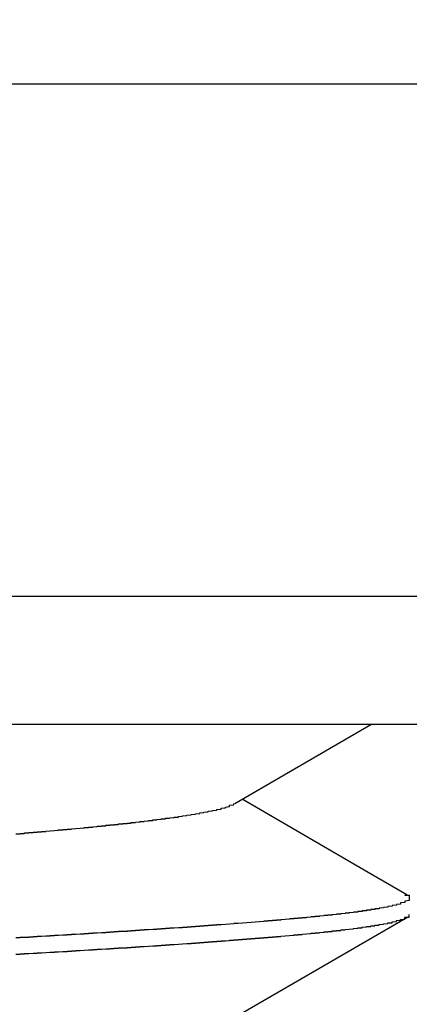
# Model space of a CAD drawing. Units: millimetres. Extents: x 0 to 828, y 0 to 570.
# Drawn here: x 653 to 654, y 148 to 149 of the extents above; entities that cross this region are included whole.
import ezdxf

# ---------------------------------------------------------------- set-up
doc = ezdxf.new("R2010")
doc.units = ezdxf.units.MM
doc.layers.add('1寸法線', color=140, linetype='Continuous', lineweight=15)
doc.layers.add('GRA-407', color=7, linetype='Continuous')
doc.styles.get("Standard").update_dxf_attribs({"font": 'romans.shx', "bigfont": 'bigfont.shx'})
doc.dimstyles.new('AM_JIS$0', dxfattribs={"dimtxt": 2.5, "dimasz": 2.5, "dimexe": 1, "dimexo": 1, "dimgap": 1, "dimtad": 3, "dimdsep": 46, "dimtxsty": 'STANDARD', "dimblk": 'OPEN', "dimcen": 0, "dimclrd": 256, "dimclre": 256, "dimclrt": 3, "dimadec": 0, "dimazin": 2, "dimtp": 0.2, "dimtm": 0.2, "dimtfac": 0.71, "dimtmove": 0, "dimatfit": 3, "dimldrblk": 'OPEN', "dimfxl": 1, "dimlwd": -1, "dimlwe": -1, "dimarcsym": 0})

# ---------------------------------------------------------------- blocks, each defined once
blk = doc.blocks.new('_Open')
at = {"color": 0, "linetype": 'ByBlock', "lineweight": -2}
for p, q in [((-1, 0.16667), (0, 0)), ((-1, -0.16667), (0, 0)), ((0, 0), (-1, 0))]:
    blk.add_line(p, q, dxfattribs=at)
blk = doc.blocks.new('*D159')
at = {"layer": '1寸法線', "transparency": 16777216}
for p, q in [((679.2491, 148.7335), (697.3254, 148.7335)), ((696.3254, 146.2335), (696.3254, 139.5835)), ((535.3991, 137.0835), (697.3254, 137.0835))]:
    blk.add_line(p, q, dxfattribs=at)
at = {"layer": 'Defpoints', "color": 0, "transparency": 16777216}
for p in [(678.2491, 148.7335), (534.3991, 137.0835), (696.3254, 137.0835)]:
    blk.add_point(p, dxfattribs=at)
at = {"layer": '1寸法線', "transparency": 16777216, "xscale": 2.5, "yscale": 2.5, "zscale": 2.5}
for p, rotation in [((696.3254, 148.7335), 90), ((696.3254, 137.0835), 270)]:
    blk.add_blockref('_Open', p, dxfattribs=dict(at, rotation=rotation))
at = {"layer": '1寸法線', "color": 3, "transparency": 16777216, "insert": (694.0754, 142.9085), "char_height": 2.5, "attachment_point": 5, "rotation": 90}
blk.add_mtext('23.3', dxfattribs=at)
blk = doc.blocks.new('*D162')
at = {"layer": '1寸法線', "transparency": 16777216}
for p, q in [((539.3991, 224.2335), (705.0438, 224.2335)), ((704.0438, 221.7335), (704.0438, 151.2335)), ((679.2991, 148.7335), (705.0438, 148.7335))]:
    blk.add_line(p, q, dxfattribs=at)
at = {"layer": 'Defpoints', "color": 0, "transparency": 16777216}
for p in [(538.3991, 224.2335), (678.2991, 148.7335), (704.0438, 148.7335)]:
    blk.add_point(p, dxfattribs=at)
at = {"layer": '1寸法線', "transparency": 16777216, "xscale": 2.5, "yscale": 2.5, "zscale": 2.5}
for p, rotation in [((704.0438, 224.2335), 90), ((704.0438, 148.7335), 270)]:
    blk.add_blockref('_Open', p, dxfattribs=dict(at, rotation=rotation))
at = {"layer": '1寸法線', "color": 3, "transparency": 16777216, "insert": (701.7938, 186.4835), "char_height": 2.5, "attachment_point": 5, "rotation": 90}
blk.add_mtext('151', dxfattribs=at)

msp = doc.modelspace()

# ---------------------------------------------------------------- linework, layer by layer
at = {"layer": 'GRA-407', "linetype": 'Continuous'}
for p, q in [((535.8991, 148.7335), (678.2991, 148.7335)), ((654.7241, 148.1335), (651.5741, 148.1335)), ((654.5741, 147.9835), (651.7241, 147.9835)), ((653.6949, 147.891), (653.854, 147.9835)), ((653.8511, 147.8102), (653.7034, 147.896)), ((653.896, 147.7841), (653.8511, 147.8102)), ((653.6949, 147.641), (653.896, 147.7578))]:
    msp.add_line(p, q, dxfattribs=at)
at = {"layer": 'GRA-407'}
for points in [[(653.4389, 147.8557, 0), (653.4439, 147.8558, 0), (653.4439, 147.8559, 0), (653.4439, 147.8561, 0), (653.4489, 147.8562, 0), (653.4489, 147.8563, 0), (653.4489, 147.8565, 0), (653.4489, 147.8566, 0), (653.4539, 147.8567, 0), (653.4539, 147.8568, 0), (653.4539, 147.857, 0), (653.4589, 147.8571, 0), (653.4589, 147.8572, 0), (653.4589, 147.8574, 0), (653.4639, 147.8575, 0), (653.4639, 147.8576, 0), (653.4639, 147.8578, 0), (653.4639, 147.8579, 0), (653.4689, 147.858, 0), (653.4689, 147.8582, 0), (653.4689, 147.8583, 0), (653.4739, 147.8584, 0), (653.4739, 147.8586, 0), (653.4739, 147.8587, 0), (653.4739, 147.8588, 0), (653.4789, 147.859, 0), (653.4789, 147.8591, 0), (653.4789, 147.8592, 0), (653.4839, 147.8594, 0), (653.4839, 147.8595, 0), (653.4839, 147.8596, 0), (653.4889, 147.8598, 0), (653.4889, 147.8599, 0), (653.4889, 147.86, 0), (653.4889, 147.8602, 0), (653.4939, 147.8603, 0), (653.4939, 147.8605, 0), (653.4939, 147.8606, 0), (653.4989, 147.8607, 0), (653.4989, 147.8609, 0), (653.4989, 147.861, 0), (653.5039, 147.8612, 0), (653.5039, 147.8613, 0), (653.5039, 147.8614, 0), (653.5039, 147.8616, 0), (653.5089, 147.8617, 0), (653.5089, 147.8619, 0), (653.5089, 147.862, 0), (653.5139, 147.8621, 0), (653.5139, 147.8623, 0), (653.5139, 147.8624, 0), (653.5189, 147.8626, 0), (653.5189, 147.8627, 0), (653.5189, 147.8629, 0), (653.5189, 147.863, 0), (653.5239, 147.8632, 0), (653.5239, 147.8633, 0), (653.5239, 147.8635, 0), (653.5289, 147.8636, 0), (653.5289, 147.8638, 0), (653.5289, 147.8639, 0), (653.5339, 147.8641, 0), (653.5339, 147.8642, 0), (653.5339, 147.8644, 0), (653.5339, 147.8645, 0), (653.5389, 147.8647, 0), (653.5389, 147.8648, 0), (653.5389, 147.865, 0), (653.5439, 147.8651, 0), (653.5439, 147.8653, 0), (653.5439, 147.8654, 0), (653.5439, 147.8656, 0), (653.5489, 147.8657, 0), (653.5489, 147.8659, 0), (653.5489, 147.866, 0), (653.5539, 147.8662, 0), (653.5539, 147.8664, 0), (653.5539, 147.8665, 0), (653.5589, 147.8667, 0), (653.5589, 147.8668, 0), (653.5589, 147.867, 0), (653.5589, 147.8672, 0), (653.5639, 147.8673, 0), (653.5639, 147.8675, 0), (653.5639, 147.8677, 0), (653.5689, 147.8678, 0), (653.5689, 147.868, 0), (653.5689, 147.8682, 0), (653.5739, 147.8683, 0), (653.5739, 147.8685, 0), (653.5739, 147.8687, 0), (653.5739, 147.8688, 0), (653.5789, 147.869, 0), (653.5789, 147.8692, 0), (653.5789, 147.8693, 0), (653.5839, 147.8695, 0), (653.5839, 147.8697, 0), (653.5839, 147.8699, 0), (653.5889, 147.87, 0), (653.5889, 147.8702, 0), (653.5889, 147.8704, 0), (653.5889, 147.8706, 0), (653.5939, 147.8708, 0), (653.5939, 147.8709, 0), (653.5939, 147.8711, 0), (653.5989, 147.8713, 0), (653.5989, 147.8715, 0), (653.5989, 147.8717, 0), (653.5989, 147.8719, 0), (653.6039, 147.8721, 0), (653.6039, 147.8723, 0), (653.6039, 147.8724, 0), (653.6089, 147.8726, 0), (653.6089, 147.8728, 0), (653.6089, 147.873, 0), (653.6139, 147.8732, 0), (653.6139, 147.8734, 0), (653.6139, 147.8736, 0), (653.6139, 147.8738, 0), (653.6189, 147.874, 0), (653.6189, 147.8742, 0), (653.6189, 147.8744, 0), (653.6239, 147.8747, 0), (653.6239, 147.8749, 0), (653.6239, 147.8751, 0), (653.6289, 147.8753, 0), (653.6289, 147.8755, 0), (653.6289, 147.8757, 0), (653.6289, 147.876, 0), (653.6339, 147.8762, 0), (653.6339, 147.8764, 0), (653.6339, 147.8766, 0), (653.6389, 147.8769, 0), (653.6389, 147.8771, 0), (653.6389, 147.8773, 0), (653.6389, 147.8776, 0), (653.6439, 147.8778, 0), (653.6439, 147.8781, 0), (653.6439, 147.8783, 0), (653.6489, 147.8786, 0), (653.6489, 147.8788, 0), (653.6489, 147.8791, 0), (653.6539, 147.8793, 0), (653.6539, 147.8796, 0), (653.6539, 147.8799, 0), (653.6539, 147.8801, 0), (653.6589, 147.8804, 0), (653.6589, 147.8807, 0), (653.6589, 147.881, 0), (653.6639, 147.8812, 0), (653.6639, 147.8815, 0), (653.6639, 147.8818, 0), (653.6639, 147.8821, 0), (653.6689, 147.8825, 0), (653.6689, 147.8828, 0), (653.6689, 147.8831, 0), (653.6739, 147.8834, 0), (653.6739, 147.8838, 0), (653.6739, 147.8842, 0), (653.6789, 147.8845, 0), (653.6789, 147.8849, 0), (653.6789, 147.8853, 0), (653.6789, 147.8857, 0), (653.6839, 147.8861, 0), (653.6839, 147.8865, 0), (653.6839, 147.887, 0), (653.6889, 147.8875, 0), (653.6889, 147.888, 0), (653.6889, 147.8885, 0), (653.6889, 147.889, 0), (653.6939, 147.8896, 0), (653.6939, 147.8903, 0), (653.6939, 147.891, 0)], [(653.8989, 147.7805, 0), (653.8989, 147.7793, 0), (653.8989, 147.7783, 0), (653.8989, 147.7775, 0), (653.8939, 147.7768, 0), (653.8939, 147.7763, 0), (653.8939, 147.7757, 0), (653.8939, 147.7752, 0), (653.8889, 147.7748, 0), (653.8889, 147.7744, 0), (653.8889, 147.774, 0), (653.8889, 147.7736, 0), (653.8889, 147.7732, 0), (653.8839, 147.7729, 0), (653.8839, 147.7726, 0), (653.8839, 147.7723, 0), (653.8839, 147.772, 0), (653.8789, 147.7717, 0), (653.8789, 147.7714, 0), (653.8789, 147.7711, 0), (653.8789, 147.7708, 0), (653.8739, 147.7706, 0), (653.8739, 147.7703, 0), (653.8739, 147.77, 0), (653.8739, 147.7698, 0), (653.8689, 147.7696, 0), (653.8689, 147.7693, 0), (653.8689, 147.7691, 0), (653.8689, 147.7689, 0), (653.8639, 147.7686, 0), (653.8639, 147.7684, 0), (653.8639, 147.7682, 0), (653.8639, 147.768, 0), (653.8589, 147.7678, 0), (653.8589, 147.7676, 0), (653.8589, 147.7674, 0), (653.8589, 147.7672, 0), (653.8539, 147.767, 0), (653.8539, 147.7668, 0), (653.8539, 147.7666, 0), (653.8539, 147.7664, 0), (653.8489, 147.7662, 0), (653.8489, 147.766, 0), (653.8489, 147.7658, 0), (653.8489, 147.7657, 0), (653.8439, 147.7655, 0), (653.8439, 147.7653, 0), (653.8439, 147.7651, 0), (653.8439, 147.765, 0), (653.8439, 147.7648, 0), (653.8389, 147.7646, 0), (653.8389, 147.7645, 0), (653.8389, 147.7643, 0), (653.8389, 147.7641, 0), (653.8339, 147.764, 0), (653.8339, 147.7638, 0), (653.8339, 147.7636, 0), (653.8339, 147.7635, 0), (653.8289, 147.7633, 0), (653.8289, 147.7632, 0), (653.8289, 147.763, 0), (653.8289, 147.7629, 0), (653.8239, 147.7627, 0), (653.8239, 147.7626, 0), (653.8239, 147.7624, 0), (653.8239, 147.7623, 0), (653.8189, 147.7621, 0), (653.8189, 147.762, 0), (653.8189, 147.7618, 0), (653.8189, 147.7617, 0), (653.8139, 147.7615, 0), (653.8139, 147.7614, 0), (653.8139, 147.7613, 0), (653.8139, 147.7611, 0), (653.8089, 147.761, 0), (653.8089, 147.7608, 0), (653.8089, 147.7607, 0), (653.8089, 147.7606, 0), (653.8039, 147.7604, 0), (653.8039, 147.7603, 0), (653.8039, 147.7602, 0), (653.8039, 147.76, 0), (653.7989, 147.7599, 0), (653.7989, 147.7598, 0), (653.7989, 147.7596, 0), (653.7989, 147.7595, 0), (653.7939, 147.7594, 0), (653.7939, 147.7592, 0), (653.7939, 147.7591, 0), (653.7939, 147.759, 0), (653.7889, 147.7588, 0), (653.7889, 147.7587, 0), (653.7889, 147.7586, 0), (653.7889, 147.7585, 0), (653.7839, 147.7583, 0), (653.7839, 147.7582, 0), (653.7839, 147.7581, 0), (653.7839, 147.758, 0), (653.7789, 147.7579, 0), (653.7789, 147.7577, 0), (653.7789, 147.7576, 0), (653.7789, 147.7575, 0), (653.7739, 147.7574, 0), (653.7739, 147.7573, 0), (653.7739, 147.7571, 0), (653.7739, 147.757, 0), (653.7689, 147.7569, 0), (653.7689, 147.7568, 0), (653.7689, 147.7567, 0), (653.7689, 147.7565, 0), (653.7639, 147.7564, 0), (653.7639, 147.7563, 0), (653.7639, 147.7562, 0), (653.7639, 147.7561, 0), (653.7589, 147.756, 0), (653.7589, 147.7559, 0), (653.7589, 147.7557, 0), (653.7589, 147.7556, 0), (653.7539, 147.7555, 0), (653.7539, 147.7554, 0), (653.7539, 147.7553, 0), (653.7539, 147.7552, 0), (653.7489, 147.7551, 0), (653.7489, 147.755, 0), (653.7489, 147.7549, 0), (653.7489, 147.7547, 0), (653.7439, 147.7546, 0), (653.7439, 147.7545, 0), (653.7439, 147.7544, 0), (653.7439, 147.7543, 0), (653.7389, 147.7542, 0), (653.7389, 147.7541, 0), (653.7389, 147.754, 0), (653.7389, 147.7539, 0), (653.7339, 147.7538, 0), (653.7339, 147.7537, 0), (653.7339, 147.7536, 0), (653.7339, 147.7535, 0), (653.7289, 147.7534, 0), (653.7289, 147.7533, 0), (653.7289, 147.7532, 0), (653.7289, 147.753, 0), (653.7289, 147.7529, 0), (653.7239, 147.7528, 0), (653.7239, 147.7527, 0), (653.7239, 147.7526, 0), (653.7239, 147.7525, 0), (653.7189, 147.7524, 0), (653.7189, 147.7523, 0), (653.7189, 147.7522, 0), (653.7189, 147.7521, 0), (653.7139, 147.752, 0), (653.7139, 147.7519, 0), (653.7139, 147.7518, 0), (653.7139, 147.7517, 0), (653.7089, 147.7516, 0), (653.7089, 147.7515, 0), (653.7089, 147.7514, 0), (653.7089, 147.7513, 0), (653.7039, 147.7512, 0), (653.7039, 147.7511, 0), (653.7039, 147.751, 0), (653.7039, 147.7509, 0), (653.6989, 147.7508, 0), (653.6989, 147.7508, 0), (653.6989, 147.7507, 0), (653.6989, 147.7506, 0), (653.6939, 147.7505, 0), (653.6939, 147.7504, 0), (653.6939, 147.7503, 0), (653.6939, 147.7502, 0), (653.6889, 147.7501, 0), (653.6889, 147.75, 0), (653.6889, 147.7499, 0), (653.6889, 147.7498, 0), (653.6839, 147.7497, 0), (653.6839, 147.7496, 0), (653.6839, 147.7495, 0), (653.6839, 147.7494, 0), (653.6789, 147.7493, 0), (653.6789, 147.7492, 0), (653.6789, 147.7491, 0), (653.6789, 147.749, 0), (653.6739, 147.749, 0), (653.6739, 147.7489, 0), (653.6739, 147.7488, 0), (653.6739, 147.7487, 0), (653.6689, 147.7486, 0), (653.6689, 147.7485, 0), (653.6689, 147.7484, 0), (653.6689, 147.7483, 0), (653.6639, 147.7482, 0), (653.6639, 147.7481, 0), (653.6639, 147.748, 0), (653.6639, 147.748, 0), (653.6589, 147.7479, 0), (653.6589, 147.7478, 0), (653.6589, 147.7477, 0), (653.6589, 147.7476, 0), (653.6539, 147.7475, 0), (653.6539, 147.7474, 0), (653.6539, 147.7473, 0), (653.6539, 147.7472, 0), (653.6489, 147.7471, 0), (653.6489, 147.7471, 0), (653.6489, 147.747, 0), (653.6489, 147.7469, 0), (653.6439, 147.7468, 0), (653.6439, 147.7467, 0), (653.6439, 147.7466, 0), (653.6439, 147.7465, 0), (653.6389, 147.7464, 0), (653.6389, 147.7464, 0), (653.6389, 147.7463, 0), (653.6389, 147.7462, 0), (653.6339, 147.7461, 0), (653.6339, 147.746, 0), (653.6339, 147.7459, 0), (653.6339, 147.7458, 0), (653.6289, 147.7458, 0), (653.6289, 147.7457, 0), (653.6289, 147.7456, 0), (653.6289, 147.7455, 0), (653.6239, 147.7454, 0), (653.6239, 147.7453, 0), (653.6239, 147.7452, 0), (653.6239, 147.7452, 0), (653.6189, 147.7451, 0), (653.6189, 147.745, 0), (653.6189, 147.7449, 0), (653.6189, 147.7448, 0), (653.6139, 147.7447, 0), (653.6139, 147.7446, 0), (653.6139, 147.7446, 0), (653.6139, 147.7445, 0), (653.6089, 147.7444, 0), (653.6089, 147.7443, 0), (653.6089, 147.7442, 0), (653.6089, 147.7441, 0), (653.6039, 147.7441, 0), (653.6039, 147.744, 0), (653.6039, 147.7439, 0), (653.6039, 147.7438, 0), (653.5989, 147.7437, 0), (653.5989, 147.7437, 0), (653.5989, 147.7436, 0), (653.5989, 147.7435, 0), (653.5939, 147.7434, 0), (653.5939, 147.7433, 0), (653.5939, 147.7432, 0), (653.5939, 147.7432, 0), (653.5889, 147.7431, 0), (653.5889, 147.743, 0), (653.5889, 147.7429, 0), (653.5889, 147.7428, 0), (653.5839, 147.7428, 0), (653.5839, 147.7427, 0), (653.5839, 147.7426, 0), (653.5839, 147.7425, 0), (653.5789, 147.7424, 0), (653.5789, 147.7423, 0), (653.5789, 147.7423, 0), (653.5789, 147.7422, 0), (653.5739, 147.7421, 0), (653.5739, 147.742, 0), (653.5739, 147.7419, 0), (653.5739, 147.7419, 0), (653.5689, 147.7418, 0), (653.5689, 147.7417, 0), (653.5689, 147.7416, 0), (653.5689, 147.7415, 0), (653.5639, 147.7415, 0), (653.5639, 147.7414, 0), (653.5639, 147.7413, 0), (653.5639, 147.7412, 0), (653.5589, 147.7412, 0), (653.5589, 147.7411, 0), (653.5589, 147.741, 0), (653.5589, 147.7409, 0), (653.5589, 147.7408, 0), (653.5539, 147.7408, 0), (653.5539, 147.7407, 0), (653.5539, 147.7406, 0), (653.5539, 147.7405, 0), (653.5489, 147.7404, 0), (653.5489, 147.7404, 0), (653.5489, 147.7403, 0), (653.5489, 147.7402, 0), (653.5439, 147.7401, 0), (653.5439, 147.7401, 0), (653.5439, 147.74, 0), (653.5439, 147.7399, 0), (653.5389, 147.7398, 0), (653.5389, 147.7397, 0), (653.5389, 147.7397, 0), (653.5389, 147.7396, 0), (653.5339, 147.7395, 0), (653.5339, 147.7394, 0), (653.5339, 147.7394, 0), (653.5339, 147.7393, 0), (653.5289, 147.7392, 0), (653.5289, 147.7391, 0), (653.5289, 147.7391, 0), (653.5289, 147.739, 0), (653.5239, 147.7389, 0), (653.5239, 147.7388, 0), (653.5239, 147.7388, 0), (653.5239, 147.7387, 0), (653.5189, 147.7386, 0), (653.5189, 147.7385, 0), (653.5189, 147.7385, 0), (653.5189, 147.7384, 0), (653.5139, 147.7383, 0), (653.5139, 147.7382, 0), (653.5139, 147.7381, 0), (653.5139, 147.7381, 0), (653.5089, 147.738, 0), (653.5089, 147.7379, 0), (653.5089, 147.7378, 0), (653.5089, 147.7378, 0), (653.5039, 147.7377, 0), (653.5039, 147.7376, 0), (653.5039, 147.7375, 0), (653.5039, 147.7375, 0), (653.4989, 147.7374, 0), (653.4989, 147.7373, 0), (653.4989, 147.7373, 0), (653.4989, 147.7372, 0), (653.4939, 147.7371, 0), (653.4939, 147.737, 0), (653.4939, 147.737, 0), (653.4939, 147.7369, 0), (653.4889, 147.7368, 0), (653.4889, 147.7367, 0), (653.4889, 147.7367, 0), (653.4889, 147.7366, 0), (653.4839, 147.7365, 0), (653.4839, 147.7364, 0), (653.4839, 147.7364, 0), (653.4839, 147.7363, 0), (653.4789, 147.7362, 0), (653.4789, 147.7361, 0), (653.4789, 147.7361, 0), (653.4789, 147.736, 0), (653.4739, 147.7359, 0), (653.4739, 147.7358, 0), (653.4739, 147.7358, 0), (653.4739, 147.7357, 0), (653.4689, 147.7356, 0), (653.4689, 147.7356, 0), (653.4689, 147.7355, 0), (653.4689, 147.7354, 0), (653.4639, 147.7353, 0), (653.4639, 147.7353, 0), (653.4639, 147.7352, 0), (653.4639, 147.7351, 0), (653.4589, 147.735, 0), (653.4589, 147.735, 0), (653.4589, 147.7349, 0), (653.4589, 147.7348, 0), (653.4539, 147.7348, 0), (653.4539, 147.7347, 0), (653.4539, 147.7346, 0), (653.4539, 147.7345, 0), (653.4489, 147.7345, 0), (653.4489, 147.7344, 0), (653.4489, 147.7343, 0), (653.4489, 147.7343, 0), (653.4439, 147.7342, 0), (653.4439, 147.7341, 0), (653.4439, 147.734, 0), (653.4439, 147.734, 0), (653.4389, 147.7339, 0)], [(653.8939, 147.7841, 0), (653.8939, 147.7841, 0), (653.8939, 147.7841, 0), (653.8939, 147.7841, 0), (653.8939, 147.7841, 0), (653.8939, 147.7841, 0), (653.8939, 147.784, 0), (653.8939, 147.784, 0), (653.8939, 147.784, 0), (653.8939, 147.784, 0), (653.8939, 147.784, 0), (653.8939, 147.784, 0), (653.8939, 147.784, 0), (653.8939, 147.7839, 0), (653.8939, 147.7839, 0), (653.8939, 147.7839, 0), (653.8939, 147.7839, 0), (653.8939, 147.7839, 0), (653.8989, 147.7839, 0), (653.8989, 147.7838, 0), (653.8989, 147.7838, 0), (653.8989, 147.7838, 0), (653.8989, 147.7838, 0), (653.8989, 147.7838, 0), (653.8989, 147.7838, 0), (653.8989, 147.7837, 0), (653.8989, 147.7837, 0), (653.8989, 147.7837, 0), (653.8989, 147.7837, 0), (653.8989, 147.7837, 0), (653.8989, 147.7837, 0), (653.8989, 147.7836, 0), (653.8989, 147.7836, 0), (653.8989, 147.7836, 0), (653.8989, 147.7836, 0), (653.8989, 147.7836, 0), (653.8989, 147.7836, 0), (653.8989, 147.7835, 0), (653.8989, 147.7835, 0), (653.8989, 147.7835, 0), (653.8989, 147.7835, 0), (653.8989, 147.7835, 0), (653.8989, 147.7834, 0), (653.8989, 147.7834, 0), (653.8989, 147.7834, 0), (653.8989, 147.7834, 0), (653.8989, 147.7834, 0), (653.8989, 147.7834, 0), (653.8989, 147.7833, 0), (653.8989, 147.7833, 0), (653.8989, 147.7833, 0), (653.8989, 147.7833, 0), (653.8989, 147.7833, 0), (653.8989, 147.7832, 0), (653.8989, 147.7832, 0), (653.8989, 147.7832, 0), (653.8989, 147.7832, 0), (653.8989, 147.7832, 0), (653.8989, 147.7831, 0), (653.8989, 147.7831, 0), (653.8989, 147.7831, 0), (653.8989, 147.7831, 0), (653.8989, 147.7831, 0), (653.8989, 147.783, 0), (653.8989, 147.783, 0), (653.8989, 147.783, 0), (653.8989, 147.783, 0), (653.8989, 147.7829, 0), (653.8989, 147.7829, 0), (653.8989, 147.7829, 0), (653.8989, 147.7829, 0), (653.8989, 147.7829, 0), (653.8989, 147.7828, 0), (653.8989, 147.7828, 0), (653.8989, 147.7828, 0), (653.8989, 147.7828, 0), (653.8989, 147.7827, 0), (653.8989, 147.7827, 0), (653.8989, 147.7827, 0), (653.8989, 147.7827, 0), (653.8989, 147.7827, 0), (653.8989, 147.7826, 0), (653.8989, 147.7826, 0), (653.8989, 147.7826, 0), (653.8989, 147.7826, 0), (653.8989, 147.7825, 0), (653.8989, 147.7825, 0), (653.8989, 147.7825, 0), (653.8989, 147.7825, 0), (653.8989, 147.7824, 0), (653.8989, 147.7824, 0), (653.8989, 147.7824, 0), (653.8989, 147.7824, 0), (653.8989, 147.7823, 0), (653.8989, 147.7823, 0), (653.8989, 147.7823, 0), (653.8989, 147.7823, 0), (653.8989, 147.7822, 0), (653.8989, 147.7822, 0), (653.8989, 147.7822, 0), (653.8989, 147.7822, 0), (653.8989, 147.7821, 0), (653.8989, 147.7821, 0), (653.8989, 147.7821, 0), (653.8989, 147.7821, 0), (653.8989, 147.782, 0), (653.8989, 147.782, 0), (653.8989, 147.782, 0), (653.8989, 147.782, 0), (653.8989, 147.7819, 0), (653.8989, 147.7819, 0), (653.8989, 147.7819, 0), (653.8989, 147.7819, 0), (653.8989, 147.7818, 0), (653.8989, 147.7818, 0), (653.8989, 147.7818, 0), (653.8989, 147.7817, 0), (653.8989, 147.7817, 0), (653.8989, 147.7817, 0), (653.8989, 147.7817, 0), (653.8989, 147.7816, 0), (653.8989, 147.7816, 0), (653.8989, 147.7816, 0), (653.8989, 147.7816, 0), (653.8989, 147.7815, 0), (653.8989, 147.7815, 0), (653.8989, 147.7815, 0), (653.8989, 147.7814, 0), (653.8989, 147.7814, 0), (653.8989, 147.7814, 0), (653.8989, 147.7814, 0), (653.8989, 147.7813, 0), (653.8989, 147.7813, 0), (653.8989, 147.7813, 0), (653.8989, 147.7812, 0), (653.8989, 147.7812, 0), (653.8989, 147.7812, 0), (653.8989, 147.7812, 0), (653.8989, 147.7811, 0), (653.8989, 147.7811, 0), (653.8989, 147.7811, 0), (653.8989, 147.781, 0), (653.8989, 147.781, 0), (653.8989, 147.781, 0), (653.8989, 147.7809, 0), (653.8989, 147.7809, 0), (653.8989, 147.7809, 0), (653.8989, 147.7809, 0), (653.8989, 147.7808, 0), (653.8989, 147.7808, 0), (653.8989, 147.7808, 0), (653.8989, 147.7807, 0), (653.8989, 147.7807, 0), (653.8989, 147.7807, 0), (653.8989, 147.7806, 0), (653.8989, 147.7806, 0), (653.8989, 147.7806, 0), (653.8989, 147.7806, 0), (653.8989, 147.7805, 0), (653.8989, 147.7805, 0)], [(653.4389, 147.7148, 0), (653.4439, 147.7149, 0), (653.4439, 147.715, 0), (653.4439, 147.7151, 0), (653.4489, 147.7152, 0), (653.4489, 147.7152, 0), (653.4489, 147.7153, 0), (653.4489, 147.7154, 0), (653.4539, 147.7155, 0), (653.4539, 147.7156, 0), (653.4539, 147.7157, 0), (653.4589, 147.7158, 0), (653.4589, 147.7158, 0), (653.4589, 147.7159, 0), (653.4589, 147.716, 0), (653.4639, 147.7161, 0), (653.4639, 147.7162, 0), (653.4639, 147.7163, 0), (653.4689, 147.7164, 0), (653.4689, 147.7164, 0), (653.4689, 147.7165, 0), (653.4739, 147.7166, 0), (653.4739, 147.7167, 0), (653.4739, 147.7168, 0), (653.4739, 147.7169, 0), (653.4789, 147.717, 0), (653.4789, 147.717, 0), (653.4789, 147.7171, 0), (653.4839, 147.7172, 0), (653.4839, 147.7173, 0), (653.4839, 147.7174, 0), (653.4839, 147.7175, 0), (653.4889, 147.7176, 0), (653.4889, 147.7177, 0), (653.4889, 147.7177, 0), (653.4939, 147.7178, 0), (653.4939, 147.7179, 0), (653.4939, 147.718, 0), (653.4989, 147.7181, 0), (653.4989, 147.7182, 0), (653.4989, 147.7183, 0), (653.4989, 147.7184, 0), (653.5039, 147.7184, 0), (653.5039, 147.7185, 0), (653.5039, 147.7186, 0), (653.5089, 147.7187, 0), (653.5089, 147.7188, 0), (653.5089, 147.7189, 0), (653.5089, 147.719, 0), (653.5139, 147.7191, 0), (653.5139, 147.7192, 0), (653.5139, 147.7192, 0), (653.5189, 147.7193, 0), (653.5189, 147.7194, 0), (653.5189, 147.7195, 0), (653.5189, 147.7196, 0), (653.5239, 147.7197, 0), (653.5239, 147.7198, 0), (653.5239, 147.7199, 0), (653.5289, 147.72, 0), (653.5289, 147.72, 0), (653.5289, 147.7201, 0), (653.5339, 147.7202, 0), (653.5339, 147.7203, 0), (653.5339, 147.7204, 0), (653.5339, 147.7205, 0), (653.5389, 147.7206, 0), (653.5389, 147.7207, 0), (653.5389, 147.7208, 0), (653.5439, 147.7209, 0), (653.5439, 147.721, 0), (653.5439, 147.721, 0), (653.5439, 147.7211, 0), (653.5489, 147.7212, 0), (653.5489, 147.7213, 0), (653.5489, 147.7214, 0), (653.5539, 147.7215, 0), (653.5539, 147.7216, 0), (653.5539, 147.7217, 0), (653.5589, 147.7218, 0), (653.5589, 147.7219, 0), (653.5589, 147.722, 0), (653.5589, 147.7221, 0), (653.5639, 147.7222, 0), (653.5639, 147.7222, 0), (653.5639, 147.7223, 0), (653.5689, 147.7224, 0), (653.5689, 147.7225, 0), (653.5689, 147.7226, 0), (653.5689, 147.7227, 0), (653.5739, 147.7228, 0), (653.5739, 147.7229, 0), (653.5739, 147.723, 0), (653.5789, 147.7231, 0), (653.5789, 147.7232, 0), (653.5789, 147.7233, 0), (653.5839, 147.7234, 0), (653.5839, 147.7235, 0), (653.5839, 147.7236, 0), (653.5839, 147.7237, 0), (653.5889, 147.7238, 0), (653.5889, 147.7239, 0), (653.5889, 147.7239, 0), (653.5939, 147.724, 0), (653.5939, 147.7241, 0), (653.5939, 147.7242, 0), (653.5939, 147.7243, 0), (653.5989, 147.7244, 0), (653.5989, 147.7245, 0), (653.5989, 147.7246, 0), (653.6039, 147.7247, 0), (653.6039, 147.7248, 0), (653.6039, 147.7249, 0), (653.6039, 147.725, 0), (653.6089, 147.7251, 0), (653.6089, 147.7252, 0), (653.6089, 147.7253, 0), (653.6139, 147.7254, 0), (653.6139, 147.7255, 0), (653.6139, 147.7256, 0), (653.6189, 147.7257, 0), (653.6189, 147.7258, 0), (653.6189, 147.7259, 0), (653.6189, 147.726, 0), (653.6239, 147.7261, 0), (653.6239, 147.7262, 0), (653.6239, 147.7263, 0), (653.6289, 147.7264, 0), (653.6289, 147.7265, 0), (653.6289, 147.7266, 0), (653.6289, 147.7267, 0), (653.6339, 147.7268, 0), (653.6339, 147.7269, 0), (653.6339, 147.727, 0), (653.6389, 147.7271, 0), (653.6389, 147.7272, 0), (653.6389, 147.7273, 0), (653.6439, 147.7274, 0), (653.6439, 147.7275, 0), (653.6439, 147.7276, 0), (653.6439, 147.7277, 0), (653.6489, 147.7278, 0), (653.6489, 147.7279, 0), (653.6489, 147.7281, 0), (653.6539, 147.7282, 0), (653.6539, 147.7283, 0), (653.6539, 147.7284, 0), (653.6539, 147.7285, 0), (653.6589, 147.7286, 0), (653.6589, 147.7287, 0), (653.6589, 147.7288, 0), (653.6639, 147.7289, 0), (653.6639, 147.729, 0), (653.6639, 147.7291, 0), (653.6639, 147.7292, 0), (653.6689, 147.7293, 0), (653.6689, 147.7294, 0), (653.6689, 147.7295, 0), (653.6739, 147.7296, 0), (653.6739, 147.7298, 0), (653.6739, 147.7299, 0), (653.6789, 147.73, 0), (653.6789, 147.7301, 0), (653.6789, 147.7302, 0), (653.6789, 147.7303, 0), (653.6839, 147.7304, 0), (653.6839, 147.7305, 0), (653.6839, 147.7306, 0), (653.6889, 147.7307, 0), (653.6889, 147.7309, 0), (653.6889, 147.731, 0), (653.6889, 147.7311, 0), (653.6939, 147.7312, 0), (653.6939, 147.7313, 0), (653.6939, 147.7314, 0), (653.6989, 147.7315, 0), (653.6989, 147.7316, 0), (653.6989, 147.7318, 0), (653.7039, 147.7319, 0), (653.7039, 147.732, 0), (653.7039, 147.7321, 0), (653.7039, 147.7322, 0), (653.7089, 147.7323, 0), (653.7089, 147.7325, 0), (653.7089, 147.7326, 0), (653.7139, 147.7327, 0), (653.7139, 147.7328, 0), (653.7139, 147.7329, 0), (653.7139, 147.733, 0), (653.7189, 147.7332, 0), (653.7189, 147.7333, 0), (653.7189, 147.7334, 0), (653.7239, 147.7335, 0), (653.7239, 147.7336, 0), (653.7239, 147.7338, 0), (653.7239, 147.7339, 0), (653.7289, 147.734, 0), (653.7289, 147.7341, 0), (653.7289, 147.7342, 0), (653.7339, 147.7344, 0), (653.7339, 147.7345, 0), (653.7339, 147.7346, 0), (653.7389, 147.7347, 0), (653.7389, 147.7349, 0), (653.7389, 147.735, 0), (653.7389, 147.7351, 0), (653.7439, 147.7352, 0), (653.7439, 147.7354, 0), (653.7439, 147.7355, 0), (653.7489, 147.7356, 0), (653.7489, 147.7358, 0), (653.7489, 147.7359, 0), (653.7489, 147.736, 0), (653.7539, 147.7361, 0), (653.7539, 147.7363, 0), (653.7539, 147.7364, 0), (653.7589, 147.7365, 0), (653.7589, 147.7367, 0), (653.7589, 147.7368, 0), (653.7639, 147.7369, 0), (653.7639, 147.7371, 0), (653.7639, 147.7372, 0), (653.7639, 147.7373, 0), (653.7689, 147.7375, 0), (653.7689, 147.7376, 0), (653.7689, 147.7378, 0), (653.7739, 147.7379, 0), (653.7739, 147.738, 0), (653.7739, 147.7382, 0), (653.7739, 147.7383, 0), (653.7789, 147.7385, 0), (653.7789, 147.7386, 0), (653.7789, 147.7387, 0), (653.7839, 147.7389, 0), (653.7839, 147.739, 0), (653.7839, 147.7392, 0), (653.7839, 147.7393, 0), (653.7889, 147.7395, 0), (653.7889, 147.7396, 0), (653.7889, 147.7398, 0), (653.7939, 147.7399, 0), (653.7939, 147.7401, 0), (653.7939, 147.7402, 0), (653.7989, 147.7404, 0), (653.7989, 147.7405, 0), (653.7989, 147.7407, 0), (653.7989, 147.7408, 0), (653.8039, 147.741, 0), (653.8039, 147.7412, 0), (653.8039, 147.7413, 0), (653.8089, 147.7415, 0), (653.8089, 147.7416, 0), (653.8089, 147.7418, 0), (653.8089, 147.742, 0), (653.8139, 147.7421, 0), (653.8139, 147.7423, 0), (653.8139, 147.7425, 0), (653.8189, 147.7426, 0), (653.8189, 147.7428, 0), (653.8189, 147.743, 0), (653.8189, 147.7432, 0), (653.8239, 147.7433, 0), (653.8239, 147.7435, 0), (653.8239, 147.7437, 0), (653.8289, 147.7439, 0), (653.8289, 147.744, 0), (653.8289, 147.7442, 0), (653.8339, 147.7444, 0), (653.8339, 147.7446, 0), (653.8339, 147.7448, 0), (653.8339, 147.745, 0), (653.8389, 147.7452, 0), (653.8389, 147.7454, 0), (653.8389, 147.7456, 0), (653.8439, 147.7458, 0), (653.8439, 147.746, 0), (653.8439, 147.7462, 0), (653.8439, 147.7464, 0), (653.8489, 147.7466, 0), (653.8489, 147.7468, 0), (653.8489, 147.747, 0), (653.8539, 147.7472, 0), (653.8539, 147.7475, 0), (653.8539, 147.7477, 0), (653.8539, 147.7479, 0), (653.8589, 147.7481, 0), (653.8589, 147.7484, 0), (653.8589, 147.7486, 0), (653.8639, 147.7489, 0), (653.8639, 147.7491, 0), (653.8639, 147.7494, 0), (653.8639, 147.7496, 0), (653.8689, 147.7499, 0), (653.8689, 147.7502, 0), (653.8689, 147.7504, 0), (653.8739, 147.7507, 0), (653.8739, 147.751, 0), (653.8739, 147.7513, 0), (653.8789, 147.7516, 0), (653.8789, 147.7519, 0), (653.8789, 147.7523, 0), (653.8789, 147.7526, 0), (653.8839, 147.7529, 0), (653.8839, 147.7533, 0), (653.8839, 147.7537, 0), (653.8839, 147.7541, 0), (653.8889, 147.7545, 0), (653.8889, 147.755, 0), (653.8889, 147.7554, 0), (653.8939, 147.7559, 0), (653.8939, 147.7565, 0), (653.8939, 147.7571, 0), (653.8939, 147.7578, 0)], [(653.8939, 147.7578, 0), (653.8939, 147.7578, 0), (653.8939, 147.7578, 0), (653.8939, 147.7578, 0), (653.8939, 147.7579, 0), (653.8939, 147.7579, 0), (653.8939, 147.7579, 0), (653.8939, 147.7579, 0), (653.8939, 147.7579, 0), (653.8939, 147.7579, 0), (653.8939, 147.7579, 0), (653.8939, 147.758, 0), (653.8939, 147.758, 0), (653.8939, 147.758, 0), (653.8939, 147.758, 0), (653.8939, 147.758, 0), (653.8939, 147.758, 0), (653.8939, 147.7581, 0), (653.8989, 147.7581, 0), (653.8989, 147.7581, 0), (653.8989, 147.7581, 0), (653.8989, 147.7581, 0), (653.8989, 147.7581, 0), (653.8989, 147.7582, 0), (653.8989, 147.7582, 0), (653.8989, 147.7582, 0), (653.8989, 147.7582, 0), (653.8989, 147.7582, 0), (653.8989, 147.7582, 0), (653.8989, 147.7583, 0), (653.8989, 147.7583, 0), (653.8989, 147.7583, 0), (653.8989, 147.7583, 0), (653.8989, 147.7583, 0), (653.8989, 147.7583, 0), (653.8989, 147.7584, 0), (653.8989, 147.7584, 0), (653.8989, 147.7584, 0), (653.8989, 147.7584, 0), (653.8989, 147.7584, 0), (653.8989, 147.7584, 0), (653.8989, 147.7585, 0), (653.8989, 147.7585, 0), (653.8989, 147.7585, 0), (653.8989, 147.7585, 0), (653.8989, 147.7585, 0), (653.8989, 147.7586, 0), (653.8989, 147.7586, 0), (653.8989, 147.7586, 0), (653.8989, 147.7586, 0), (653.8989, 147.7586, 0), (653.8989, 147.7587, 0), (653.8989, 147.7587, 0), (653.8989, 147.7587, 0), (653.8989, 147.7587, 0), (653.8989, 147.7587, 0), (653.8989, 147.7588, 0), (653.8989, 147.7588, 0), (653.8989, 147.7588, 0), (653.8989, 147.7588, 0), (653.8989, 147.7588, 0), (653.8989, 147.7589, 0), (653.8989, 147.7589, 0), (653.8989, 147.7589, 0), (653.8989, 147.7589, 0), (653.8989, 147.7589, 0), (653.8989, 147.759, 0), (653.8989, 147.759, 0), (653.8989, 147.759, 0), (653.8989, 147.759, 0), (653.8989, 147.759, 0), (653.8989, 147.7591, 0), (653.8989, 147.7591, 0), (653.8989, 147.7591, 0), (653.8989, 147.7591, 0), (653.8989, 147.7592, 0), (653.8989, 147.7592, 0), (653.8989, 147.7592, 0), (653.8989, 147.7592, 0), (653.8989, 147.7592, 0), (653.8989, 147.7593, 0), (653.8989, 147.7593, 0), (653.8989, 147.7593, 0), (653.8989, 147.7593, 0), (653.8989, 147.7594, 0), (653.8989, 147.7594, 0), (653.8989, 147.7594, 0), (653.8989, 147.7594, 0), (653.8989, 147.7595, 0), (653.8989, 147.7595, 0), (653.8989, 147.7595, 0), (653.8989, 147.7595, 0), (653.8989, 147.7596, 0), (653.8989, 147.7596, 0), (653.8989, 147.7596, 0), (653.8989, 147.7596, 0), (653.8989, 147.7597, 0), (653.8989, 147.7597, 0), (653.8989, 147.7597, 0), (653.8989, 147.7597, 0), (653.8989, 147.7598, 0), (653.8989, 147.7598, 0), (653.8989, 147.7598, 0), (653.8989, 147.7598, 0), (653.8989, 147.7599, 0), (653.8989, 147.7599, 0), (653.8989, 147.7599, 0), (653.8989, 147.7599, 0), (653.8989, 147.76, 0), (653.8989, 147.76, 0), (653.8989, 147.76, 0), (653.8989, 147.76, 0), (653.8989, 147.7601, 0), (653.8989, 147.7601, 0), (653.8989, 147.7601, 0), (653.8989, 147.7602, 0), (653.8989, 147.7602, 0), (653.8989, 147.7602, 0), (653.8989, 147.7602, 0), (653.8989, 147.7603, 0), (653.8989, 147.7603, 0), (653.8989, 147.7603, 0), (653.8989, 147.7603, 0), (653.8989, 147.7604, 0), (653.8989, 147.7604, 0), (653.8989, 147.7604, 0), (653.8989, 147.7605, 0), (653.8989, 147.7605, 0), (653.8989, 147.7605, 0), (653.8989, 147.7605, 0), (653.8989, 147.7606, 0), (653.8989, 147.7606, 0), (653.8989, 147.7606, 0), (653.8989, 147.7607, 0), (653.8989, 147.7607, 0), (653.8989, 147.7607, 0), (653.8989, 147.7607, 0), (653.8989, 147.7608, 0), (653.8989, 147.7608, 0), (653.8989, 147.7608, 0), (653.8989, 147.7609, 0), (653.8989, 147.7609, 0), (653.8989, 147.7609, 0), (653.8989, 147.761, 0), (653.8989, 147.761, 0), (653.8989, 147.761, 0), (653.8989, 147.761, 0), (653.8989, 147.7611, 0), (653.8989, 147.7611, 0), (653.8989, 147.7611, 0), (653.8989, 147.7612, 0), (653.8989, 147.7612, 0), (653.8989, 147.7612, 0), (653.8989, 147.7613, 0), (653.8989, 147.7613, 0), (653.8989, 147.7613, 0), (653.8989, 147.7613, 0), (653.8989, 147.7614, 0), (653.8989, 147.7614, 0), (653.8989, 147.7614, 0)]]:
    msp.add_polyline3d(points, dxfattribs=at)

# ---------------------------------------------------------------- dimensions: what is measured, and where the dimension line sits
at = {"layer": '1寸法線'}
for base, p1, p2, picture, middle in [((704.0438, 148.7335), (538.3991, 224.2335), (678.2991, 148.7335), '*D162', (701.7938, 186.4835)), ((696.3254, 137.0835), (678.2491, 148.7335), (534.3991, 137.0835), '*D159', (694.0754, 142.9085))]:
    dim = msp.add_linear_dim(base=base, p1=p1, p2=p2, angle=90, dimstyle='AM_JIS$0', override={"dimdec": 1, "dimlfac": 2}, dxfattribs=at)
    dim.commit()
    dim.dimension.update_dxf_attribs({"geometry": picture, "text_midpoint": middle})

doc.saveas('drawing.dxf')
